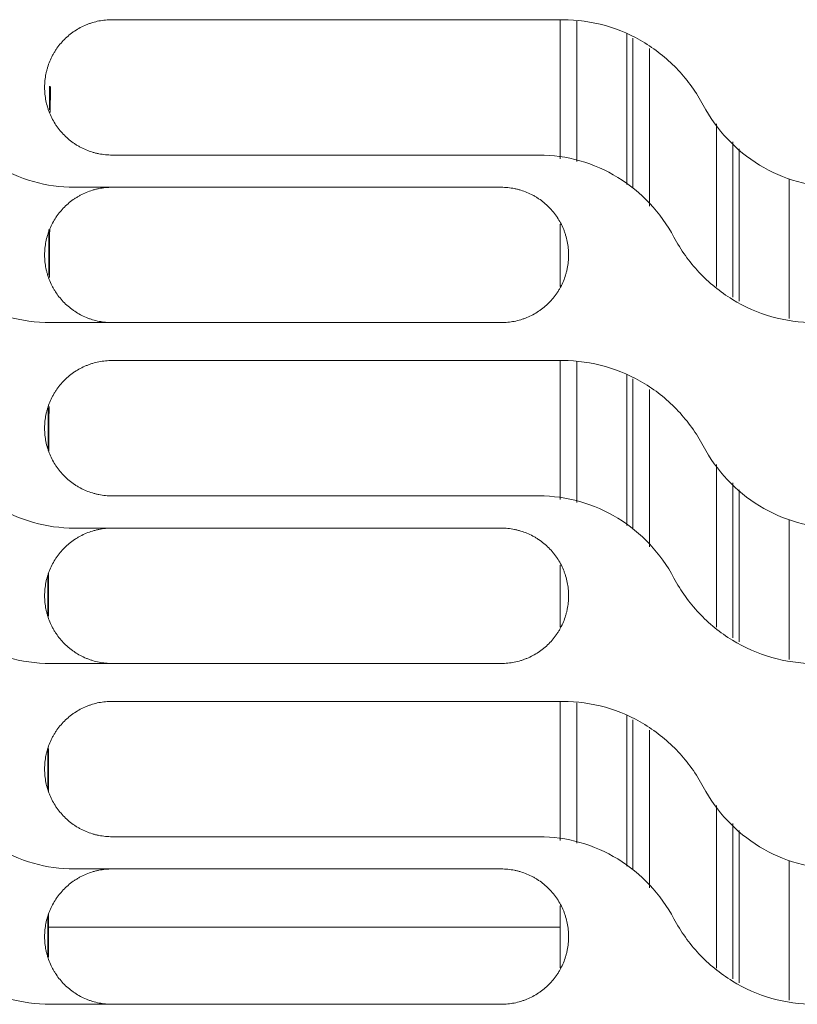
# Model space of a CAD drawing. Units: millimetres. Extents: x 0 to 3750, y 0 to 5000.
# Drawn here: x 2128 to 2179, y 3439 to 3504 of the extents above; entities that cross this region are included whole.
import ezdxf

# ---------------------------------------------------------------- set-up
doc = ezdxf.new("R2010")
doc.units = ezdxf.units.MM
doc.layers.add('Product', color=7, linetype='CONTINUOUS')

msp = doc.modelspace()

# ---------------------------------------------------------------- linework, layer by layer
at = {"layer": 'Product', "linetype": 'Continuous', "lineweight": 13}
for p, q in [((2163.874, 3503.936), (2134.134, 3503.936)), ((2163.711, 3494.758), (2163.711, 3503.934)), ((2164.811, 3503.836), (2164.811, 3494.569)), ((2168.098, 3493.052), (2168.098, 3502.994)), ((2168.514, 3492.82), (2168.514, 3502.724)), ((2169.595, 3502.025), (2169.595, 3491.63)), ((2174.027, 3486.328), (2174.027, 3497.064)), ((2175.108, 3495.867), (2175.108, 3485.626)), ((2175.523, 3495.407), (2175.523, 3485.359)), ((2134.134, 3494.999), (2162.307, 3494.999)), ((2178.811, 3484.205), (2178.811, 3493.426)), ((2159.811, 3492.872), (2131.639, 3492.872)), ((2163.711, 3486.333), (2163.711, 3490.434)), ((2130.071, 3483.936), (2159.811, 3483.936)), ((2163.874, 3481.436), (2134.134, 3481.436)), ((2163.711, 3472.256), (2163.711, 3481.433)), ((2164.811, 3481.339), (2164.811, 3472.067)), ((2168.098, 3470.552), (2168.098, 3480.494)), ((2168.514, 3470.321), (2168.514, 3480.224)), ((2169.595, 3479.523), (2169.595, 3469.13)), ((2174.027, 3463.828), (2174.027, 3474.565)), ((2175.108, 3473.368), (2175.108, 3463.127)), ((2134.134, 3472.499), (2162.307, 3472.499)), ((2175.523, 3472.908), (2175.523, 3462.859)), ((2159.811, 3470.372), (2131.639, 3470.372)), ((2178.811, 3461.707), (2178.811, 3470.928)), ((2163.711, 3463.832), (2163.711, 3467.933)), ((2130.071, 3461.436), (2159.811, 3461.436)), ((2163.874, 3458.936), (2134.134, 3458.936)), ((2163.711, 3449.758), (2163.711, 3458.935)), ((2164.811, 3458.837), (2164.811, 3449.57)), ((2168.098, 3448.053), (2168.098, 3457.991)), ((2168.514, 3447.821), (2168.514, 3457.724)), ((2169.595, 3457.023), (2169.595, 3446.631)), ((2129.899, 3455.722), (2129.899, 3453.187)), ((2174.027, 3441.328), (2174.027, 3452.065)), ((2175.108, 3450.868), (2175.108, 3440.627)), ((2175.523, 3450.405), (2175.523, 3440.357)), ((2134.134, 3449.999), (2162.307, 3449.999)), ((2178.811, 3439.206), (2178.811, 3448.426)), ((2159.811, 3447.872), (2131.639, 3447.872)), ((2163.711, 3441.334), (2163.711, 3445.435)), ((2129.899, 3444.675), (2129.899, 3442.158)), ((2129.94, 3444.02), (2163.708, 3444.02)), ((2130.071, 3438.936), (2159.811, 3438.936))]:
    msp.add_line(p, q, dxfattribs=at)
for centre, major_axis, start_param, end_param in [((2130.667, 3452.354), (0, 88.796), 1.010515, 1.031214), ((2130.667, 3452.354), (0, 88.796), 1.131913, 1.169183), ((2130.536, 3457.252), (0, 73), 1.277932, 1.3164), ((2130.536, 3457.252), (0, 73), 1.433326, 1.469266)]:
    msp.add_ellipse(centre, major_axis=major_axis, ratio=0.008727, start_param=start_param, end_param=end_param, dxfattribs=at)
for points, knots in [([(2134.134, 3503.936), (2133.987, 3503.936), (2133.842, 3503.929), (2133.553, 3503.9), (2133.266, 3503.858), (2132.984, 3503.787), (2132.809, 3503.734), (2132.774, 3503.723), (2132.705, 3503.7), (2132.67, 3503.688), (2132.566, 3503.651), (2132.498, 3503.625), (2132.296, 3503.541), (2132.034, 3503.417), (2131.785, 3503.268), (2131.604, 3503.147), (2131.514, 3503.084), (2131.427, 3503.018), (2131.369, 3502.973), (2131.34, 3502.95), (2131.199, 3502.834), (2131.091, 3502.736), (2130.886, 3502.531), (2130.691, 3502.316), (2130.518, 3502.083), (2130.416, 3501.931), (2130.396, 3501.9), (2130.357, 3501.838), (2130.337, 3501.807), (2130.281, 3501.713), (2130.245, 3501.649), (2130.142, 3501.457), (2130.018, 3501.195), (2129.92, 3500.922), (2129.856, 3500.713), (2129.837, 3500.643), (2129.801, 3500.501), (2129.785, 3500.429), (2129.742, 3500.214), (2129.699, 3499.925), (2129.684, 3499.633), (2129.684, 3499.486)], [0, 0, 0, 0, 0.0625, 0.0625, 0.125, 0.1875, 0.1875, 0.203125, 0.203125, 0.21875, 0.21875, 0.25, 0.25, 0.3125, 0.375, 0.375, 0.40625, 0.421875, 0.421875, 0.4375, 0.4375, 0.5, 0.5, 0.5625, 0.625, 0.625, 0.640625, 0.640625, 0.65625, 0.65625, 0.6875, 0.6875, 0.75, 0.8125, 0.8125, 0.84375, 0.84375, 0.875, 0.875, 0.9375, 1, 1, 1, 1]), ([(2173.151, 3498.293), (2172.7, 3499.139), (2172.149, 3499.909), (2170.851, 3501.296), (2170.104, 3501.906), (2168.491, 3502.894), (2167.603, 3503.285), (2165.782, 3503.802), (2164.834, 3503.936), (2163.874, 3503.936)], [0, 0, 0, 0, 0.25, 0.25, 0.5, 0.5, 0.75, 0.75, 1, 1, 1, 1]), ([(2129.684, 3499.449), (2129.684, 3499.303), (2129.692, 3499.157), (2129.72, 3498.868), (2129.763, 3498.582), (2129.833, 3498.3), (2129.886, 3498.125), (2129.897, 3498.09), (2129.92, 3498.021), (2129.932, 3497.986), (2129.969, 3497.883), (2129.995, 3497.814), (2130.079, 3497.612), (2130.203, 3497.35), (2130.351, 3497.101), (2130.472, 3496.92), (2130.535, 3496.831), (2130.601, 3496.743), (2130.647, 3496.685), (2130.669, 3496.657), (2130.786, 3496.515), (2130.883, 3496.407), (2131.089, 3496.202), (2131.303, 3496.007), (2131.536, 3495.834), (2131.688, 3495.732), (2131.719, 3495.712), (2131.781, 3495.673), (2131.812, 3495.653), (2131.906, 3495.597), (2131.97, 3495.561), (2132.162, 3495.458), (2132.425, 3495.333), (2132.697, 3495.235), (2132.906, 3495.172), (2132.977, 3495.152), (2133.118, 3495.116), (2133.19, 3495.1), (2133.406, 3495.057), (2133.695, 3495.014), (2133.987, 3494.999), (2134.134, 3494.999)], [0, 0, 0, 0, 0.0625, 0.0625, 0.125, 0.1875, 0.1875, 0.203125, 0.203125, 0.21875, 0.21875, 0.25, 0.25, 0.3125, 0.375, 0.375, 0.40625, 0.421875, 0.421875, 0.4375, 0.4375, 0.5, 0.5, 0.5625, 0.625, 0.625, 0.640625, 0.640625, 0.65625, 0.65625, 0.6875, 0.6875, 0.75, 0.8125, 0.8125, 0.84375, 0.84375, 0.875, 0.875, 0.9375, 1, 1, 1, 1]), ([(2130.055, 3497.819), (2130.056, 3497.944), (2130.057, 3498.068), (2130.06, 3498.641), (2130.063, 3499.087), (2130.065, 3499.53)], [0, 0, 0, 0, 0.216869, 0.216869, 1, 1, 1, 1]), ([(2131.639, 3492.872), (2130.717, 3492.872), (2129.818, 3492.998), (2128.06, 3493.496), (2127.213, 3493.868), (2124.886, 3495.292), (2123.594, 3496.668), (2122.727, 3498.293)], [0, 0, 0, 0, 0.25, 0.25, 0.5, 0.5, 1, 1, 1, 1]), ([(2182.062, 3492.872), (2181.14, 3492.872), (2180.241, 3492.998), (2178.483, 3493.496), (2177.636, 3493.868), (2175.309, 3495.292), (2174.017, 3496.668), (2173.151, 3498.293)], [0, 0, 0, 0, 0.25, 0.25, 0.5, 0.5, 1, 1, 1, 1]), ([(2162.307, 3494.999), (2163.228, 3494.999), (2164.128, 3494.873), (2165.886, 3494.376), (2166.733, 3494.003), (2169.059, 3492.58), (2170.352, 3491.203), (2171.218, 3489.578)], [0, 0, 0, 0, 0.25, 0.25, 0.5, 0.5, 1, 1, 1, 1]), ([(2129.684, 3488.412), (2129.684, 3488.56), (2129.692, 3488.706), (2129.72, 3488.995), (2129.763, 3489.282), (2129.833, 3489.565), (2129.886, 3489.74), (2129.897, 3489.775), (2129.92, 3489.844), (2129.932, 3489.879), (2129.969, 3489.983), (2129.996, 3490.051), (2130.079, 3490.254), (2130.204, 3490.517), (2130.353, 3490.766), (2130.474, 3490.948), (2130.537, 3491.037), (2130.604, 3491.125), (2130.649, 3491.183), (2130.672, 3491.211), (2130.788, 3491.354), (2130.886, 3491.462), (2131.092, 3491.667), (2131.307, 3491.863), (2131.541, 3492.037), (2131.693, 3492.138), (2131.723, 3492.158), (2131.786, 3492.198), (2131.817, 3492.217), (2131.911, 3492.274), (2131.975, 3492.31), (2132.168, 3492.413), (2132.431, 3492.538), (2132.704, 3492.636), (2132.913, 3492.7), (2132.984, 3492.719), (2133.126, 3492.755), (2133.198, 3492.772), (2133.414, 3492.815), (2133.704, 3492.858), (2133.997, 3492.872), (2134.144, 3492.872)], [0, 0, 0, 0, 0.0625, 0.0625, 0.125, 0.1875, 0.1875, 0.203125, 0.203125, 0.21875, 0.21875, 0.25, 0.25, 0.3125, 0.375, 0.375, 0.40625, 0.421875, 0.421875, 0.4375, 0.4375, 0.5, 0.5, 0.5625, 0.625, 0.625, 0.640625, 0.640625, 0.65625, 0.65625, 0.6875, 0.6875, 0.75, 0.8125, 0.8125, 0.84375, 0.84375, 0.875, 0.875, 0.9375, 1, 1, 1, 1]), ([(2164.261, 3488.422), (2164.261, 3488.569), (2164.254, 3488.715), (2164.225, 3489.004), (2164.183, 3489.29), (2164.113, 3489.572), (2164.06, 3489.747), (2164.049, 3489.782), (2164.026, 3489.851), (2164.014, 3489.886), (2163.977, 3489.989), (2163.95, 3490.058), (2163.867, 3490.26), (2163.743, 3490.522), (2163.594, 3490.771), (2163.473, 3490.952), (2163.41, 3491.041), (2163.344, 3491.129), (2163.299, 3491.186), (2163.276, 3491.215), (2163.16, 3491.357), (2163.062, 3491.465), (2162.857, 3491.67), (2162.642, 3491.865), (2162.409, 3492.038), (2162.257, 3492.14), (2162.227, 3492.16), (2162.165, 3492.199), (2162.133, 3492.219), (2162.039, 3492.275), (2161.976, 3492.311), (2161.783, 3492.414), (2161.521, 3492.539), (2161.248, 3492.637), (2161.039, 3492.7), (2160.969, 3492.72), (2160.827, 3492.756), (2160.755, 3492.772), (2160.54, 3492.815), (2160.25, 3492.858), (2159.958, 3492.872), (2159.811, 3492.872)], [0, 0, 0, 0, 0.0625, 0.0625, 0.125, 0.1875, 0.1875, 0.203125, 0.203125, 0.21875, 0.21875, 0.25, 0.25, 0.3125, 0.375, 0.375, 0.40625, 0.421875, 0.421875, 0.4375, 0.4375, 0.5, 0.5, 0.5625, 0.625, 0.625, 0.640625, 0.640625, 0.65625, 0.65625, 0.6875, 0.6875, 0.75, 0.8125, 0.8125, 0.84375, 0.84375, 0.875, 0.875, 0.9375, 1, 1, 1, 1]), ([(2130.003, 3486.914), (2130.003, 3487.074), (2130.004, 3487.234), (2130.008, 3488.3), (2130.012, 3489.197), (2130.016, 3490.087)], [0, 0, 0, 0, 0.149883, 0.149883, 1, 1, 1, 1]), ([(2120.795, 3489.578), (2121.246, 3488.732), (2121.796, 3487.963), (2123.095, 3486.576), (2123.842, 3485.965), (2125.454, 3484.977), (2126.343, 3484.586), (2128.164, 3484.07), (2129.111, 3483.936), (2130.071, 3483.936)], [0, 0, 0, 0, 0.25, 0.25, 0.5, 0.5, 0.75, 0.75, 1, 1, 1, 1]), ([(2171.218, 3489.578), (2171.669, 3488.732), (2172.219, 3487.963), (2173.518, 3486.576), (2174.265, 3485.965), (2175.877, 3484.977), (2176.766, 3484.586), (2178.587, 3484.07), (2179.534, 3483.936), (2180.494, 3483.936)], [0, 0, 0, 0, 0.25, 0.25, 0.5, 0.5, 0.75, 0.75, 1, 1, 1, 1]), ([(2134.144, 3483.936), (2133.997, 3483.936), (2133.851, 3483.943), (2133.561, 3483.972), (2133.274, 3484.014), (2132.991, 3484.085), (2132.816, 3484.138), (2132.781, 3484.149), (2132.712, 3484.172), (2132.677, 3484.184), (2132.573, 3484.221), (2132.505, 3484.248), (2132.302, 3484.331), (2132.039, 3484.456), (2131.79, 3484.605), (2131.608, 3484.726), (2131.519, 3484.789), (2131.431, 3484.856), (2131.373, 3484.901), (2131.344, 3484.924), (2131.202, 3485.041), (2131.094, 3485.139), (2130.888, 3485.344), (2130.693, 3485.559), (2130.52, 3485.793), (2130.418, 3485.945), (2130.398, 3485.976), (2130.358, 3486.038), (2130.339, 3486.07), (2130.282, 3486.164), (2130.246, 3486.228), (2130.143, 3486.42), (2130.019, 3486.683), (2129.92, 3486.957), (2129.857, 3487.166), (2129.837, 3487.236), (2129.801, 3487.378), (2129.785, 3487.45), (2129.742, 3487.666), (2129.699, 3487.956), (2129.684, 3488.249), (2129.684, 3488.396)], [0, 0, 0, 0, 0.0625, 0.0625, 0.125, 0.1875, 0.1875, 0.203125, 0.203125, 0.21875, 0.21875, 0.25, 0.25, 0.3125, 0.375, 0.375, 0.40625, 0.421875, 0.421875, 0.4375, 0.4375, 0.5, 0.5, 0.5625, 0.625, 0.625, 0.640625, 0.640625, 0.65625, 0.65625, 0.6875, 0.6875, 0.75, 0.8125, 0.8125, 0.84375, 0.84375, 0.875, 0.875, 0.9375, 1, 1, 1, 1]), ([(2159.811, 3483.936), (2159.958, 3483.936), (2160.104, 3483.943), (2160.393, 3483.972), (2160.68, 3484.014), (2160.961, 3484.085), (2161.136, 3484.138), (2161.171, 3484.149), (2161.241, 3484.172), (2161.275, 3484.183), (2161.379, 3484.221), (2161.447, 3484.247), (2161.649, 3484.331), (2161.912, 3484.455), (2162.16, 3484.604), (2162.342, 3484.725), (2162.431, 3484.787), (2162.518, 3484.854), (2162.576, 3484.899), (2162.605, 3484.922), (2162.747, 3485.038), (2162.854, 3485.136), (2163.06, 3485.341), (2163.254, 3485.556), (2163.428, 3485.789), (2163.529, 3485.941), (2163.549, 3485.972), (2163.589, 3486.033), (2163.608, 3486.065), (2163.665, 3486.159), (2163.701, 3486.222), (2163.804, 3486.415), (2163.928, 3486.677), (2164.026, 3486.95), (2164.089, 3487.159), (2164.109, 3487.229), (2164.144, 3487.371), (2164.161, 3487.442), (2164.204, 3487.658), (2164.247, 3487.947), (2164.261, 3488.239), (2164.261, 3488.386)], [0, 0, 0, 0, 0.0625, 0.0625, 0.125, 0.1875, 0.1875, 0.203125, 0.203125, 0.21875, 0.21875, 0.25, 0.25, 0.3125, 0.375, 0.375, 0.40625, 0.421875, 0.421875, 0.4375, 0.4375, 0.5, 0.5, 0.5625, 0.625, 0.625, 0.640625, 0.640625, 0.65625, 0.65625, 0.6875, 0.6875, 0.75, 0.8125, 0.8125, 0.84375, 0.84375, 0.875, 0.875, 0.9375, 1, 1, 1, 1]), ([(2134.134, 3481.436), (2133.987, 3481.436), (2133.842, 3481.429), (2133.553, 3481.4), (2133.266, 3481.358), (2132.984, 3481.287), (2132.809, 3481.234), (2132.775, 3481.223), (2132.705, 3481.2), (2132.67, 3481.188), (2132.567, 3481.151), (2132.498, 3481.125), (2132.296, 3481.041), (2132.034, 3480.917), (2131.785, 3480.768), (2131.604, 3480.647), (2131.515, 3480.584), (2131.427, 3480.518), (2131.369, 3480.473), (2131.341, 3480.45), (2131.199, 3480.334), (2131.091, 3480.236), (2130.886, 3480.031), (2130.691, 3479.816), (2130.518, 3479.583), (2130.416, 3479.431), (2130.396, 3479.4), (2130.357, 3479.338), (2130.337, 3479.307), (2130.281, 3479.213), (2130.245, 3479.149), (2130.142, 3478.957), (2130.018, 3478.695), (2129.92, 3478.422), (2129.856, 3478.213), (2129.837, 3478.143), (2129.801, 3478.001), (2129.785, 3477.929), (2129.742, 3477.714), (2129.699, 3477.425), (2129.684, 3477.133), (2129.684, 3476.986)], [0, 0, 0, 0, 0.0625, 0.0625, 0.125, 0.1875, 0.1875, 0.203125, 0.203125, 0.21875, 0.21875, 0.25, 0.25, 0.3125, 0.375, 0.375, 0.40625, 0.421875, 0.421875, 0.4375, 0.4375, 0.5, 0.5, 0.5625, 0.625, 0.625, 0.640625, 0.640625, 0.65625, 0.65625, 0.6875, 0.6875, 0.75, 0.8125, 0.8125, 0.84375, 0.84375, 0.875, 0.875, 0.9375, 1, 1, 1, 1]), ([(2173.151, 3475.793), (2172.699, 3476.639), (2172.149, 3477.409), (2170.851, 3478.796), (2170.103, 3479.406), (2168.491, 3480.394), (2167.603, 3480.785), (2165.782, 3481.302), (2164.834, 3481.436), (2163.874, 3481.436)], [0, 0, 0, 0, 0.25, 0.25, 0.5, 0.5, 0.75, 0.75, 1, 1, 1, 1]), ([(2129.965, 3475.447), (2129.965, 3475.573), (2129.966, 3475.698), (2129.968, 3476.689), (2129.971, 3477.549), (2129.973, 3478.405)], [0, 0, 0, 0, 0.126498, 0.126498, 1, 1, 1, 1]), ([(2129.684, 3476.949), (2129.684, 3476.802), (2129.692, 3476.657), (2129.72, 3476.368), (2129.763, 3476.081), (2129.833, 3475.8), (2129.886, 3475.625), (2129.897, 3475.59), (2129.92, 3475.521), (2129.932, 3475.486), (2129.969, 3475.382), (2129.995, 3475.314), (2130.079, 3475.112), (2130.203, 3474.85), (2130.352, 3474.601), (2130.472, 3474.42), (2130.535, 3474.33), (2130.602, 3474.243), (2130.647, 3474.185), (2130.67, 3474.156), (2130.786, 3474.015), (2130.884, 3473.907), (2131.089, 3473.702), (2131.303, 3473.507), (2131.537, 3473.333), (2131.688, 3473.232), (2131.719, 3473.212), (2131.781, 3473.172), (2131.812, 3473.153), (2131.906, 3473.096), (2131.97, 3473.06), (2132.163, 3472.957), (2132.425, 3472.833), (2132.698, 3472.735), (2132.906, 3472.671), (2132.977, 3472.652), (2133.119, 3472.616), (2133.19, 3472.6), (2133.406, 3472.557), (2133.695, 3472.514), (2133.987, 3472.499), (2134.134, 3472.499)], [0, 0, 0, 0, 0.0625, 0.0625, 0.125, 0.1875, 0.1875, 0.203125, 0.203125, 0.21875, 0.21875, 0.25, 0.25, 0.3125, 0.375, 0.375, 0.40625, 0.421875, 0.421875, 0.4375, 0.4375, 0.5, 0.5, 0.5625, 0.625, 0.625, 0.640625, 0.640625, 0.65625, 0.65625, 0.6875, 0.6875, 0.75, 0.8125, 0.8125, 0.84375, 0.84375, 0.875, 0.875, 0.9375, 1, 1, 1, 1]), ([(2131.639, 3470.372), (2130.717, 3470.372), (2129.818, 3470.498), (2128.06, 3470.996), (2127.213, 3471.368), (2124.886, 3472.791), (2123.594, 3474.168), (2122.727, 3475.793)], [0, 0, 0, 0, 0.25, 0.25, 0.5, 0.5, 1, 1, 1, 1]), ([(2182.062, 3470.372), (2181.141, 3470.372), (2180.241, 3470.498), (2178.483, 3470.996), (2177.636, 3471.368), (2175.309, 3472.791), (2174.017, 3474.168), (2173.151, 3475.793)], [0, 0, 0, 0, 0.25, 0.25, 0.5, 0.5, 1, 1, 1, 1]), ([(2162.307, 3472.499), (2163.228, 3472.499), (2164.128, 3472.373), (2165.886, 3471.876), (2166.732, 3471.503), (2169.059, 3470.08), (2170.352, 3468.703), (2171.218, 3467.078)], [0, 0, 0, 0, 0.25, 0.25, 0.5, 0.5, 1, 1, 1, 1]), ([(2129.684, 3465.912), (2129.684, 3466.06), (2129.692, 3466.205), (2129.72, 3466.495), (2129.763, 3466.782), (2129.833, 3467.065), (2129.886, 3467.24), (2129.897, 3467.275), (2129.92, 3467.344), (2129.932, 3467.379), (2129.969, 3467.483), (2129.996, 3467.551), (2130.08, 3467.754), (2130.204, 3468.017), (2130.353, 3468.266), (2130.474, 3468.448), (2130.537, 3468.537), (2130.604, 3468.625), (2130.649, 3468.683), (2130.672, 3468.712), (2130.788, 3468.854), (2130.886, 3468.962), (2131.092, 3469.167), (2131.307, 3469.363), (2131.541, 3469.536), (2131.693, 3469.638), (2131.724, 3469.658), (2131.786, 3469.698), (2131.817, 3469.717), (2131.912, 3469.774), (2131.975, 3469.81), (2132.168, 3469.913), (2132.431, 3470.038), (2132.704, 3470.136), (2132.914, 3470.2), (2132.984, 3470.219), (2133.126, 3470.255), (2133.198, 3470.271), (2133.414, 3470.315), (2133.704, 3470.358), (2133.997, 3470.372), (2134.144, 3470.372)], [0, 0, 0, 0, 0.0625, 0.0625, 0.125, 0.1875, 0.1875, 0.203125, 0.203125, 0.21875, 0.21875, 0.25, 0.25, 0.3125, 0.375, 0.375, 0.40625, 0.421875, 0.421875, 0.4375, 0.4375, 0.5, 0.5, 0.5625, 0.625, 0.625, 0.640625, 0.640625, 0.65625, 0.65625, 0.6875, 0.6875, 0.75, 0.8125, 0.8125, 0.84375, 0.84375, 0.875, 0.875, 0.9375, 1, 1, 1, 1]), ([(2164.261, 3465.922), (2164.261, 3466.069), (2164.254, 3466.215), (2164.225, 3466.504), (2164.183, 3466.79), (2164.113, 3467.072), (2164.06, 3467.247), (2164.049, 3467.282), (2164.026, 3467.351), (2164.014, 3467.386), (2163.977, 3467.489), (2163.95, 3467.558), (2163.867, 3467.76), (2163.743, 3468.022), (2163.594, 3468.271), (2163.473, 3468.452), (2163.41, 3468.541), (2163.344, 3468.629), (2163.299, 3468.687), (2163.276, 3468.715), (2163.16, 3468.857), (2163.062, 3468.965), (2162.857, 3469.17), (2162.642, 3469.365), (2162.409, 3469.538), (2162.257, 3469.64), (2162.226, 3469.66), (2162.164, 3469.699), (2162.133, 3469.719), (2162.039, 3469.775), (2161.975, 3469.811), (2161.783, 3469.914), (2161.521, 3470.038), (2161.248, 3470.137), (2161.039, 3470.2), (2160.969, 3470.22), (2160.827, 3470.255), (2160.755, 3470.272), (2160.539, 3470.315), (2160.25, 3470.358), (2159.958, 3470.372), (2159.811, 3470.372)], [0, 0, 0, 0, 0.0625, 0.0625, 0.125, 0.1875, 0.1875, 0.203125, 0.203125, 0.21875, 0.21875, 0.25, 0.25, 0.3125, 0.375, 0.375, 0.40625, 0.421875, 0.421875, 0.4375, 0.4375, 0.5, 0.5, 0.5625, 0.625, 0.625, 0.640625, 0.640625, 0.65625, 0.65625, 0.6875, 0.6875, 0.75, 0.8125, 0.8125, 0.84375, 0.84375, 0.875, 0.875, 0.9375, 1, 1, 1, 1]), ([(2120.795, 3467.078), (2121.246, 3466.232), (2121.796, 3465.462), (2123.095, 3464.075), (2123.842, 3463.465), (2125.455, 3462.477), (2126.343, 3462.086), (2128.164, 3461.569), (2129.111, 3461.436), (2130.071, 3461.436)], [0, 0, 0, 0, 0.25, 0.25, 0.5, 0.5, 0.75, 0.75, 1, 1, 1, 1]), ([(2171.218, 3467.078), (2171.669, 3466.232), (2172.219, 3465.462), (2173.518, 3464.075), (2174.265, 3463.465), (2175.878, 3462.477), (2176.766, 3462.086), (2178.587, 3461.569), (2179.534, 3461.436), (2180.494, 3461.436)], [0, 0, 0, 0, 0.25, 0.25, 0.5, 0.5, 0.75, 0.75, 1, 1, 1, 1]), ([(2134.144, 3461.436), (2133.997, 3461.436), (2133.851, 3461.443), (2133.561, 3461.472), (2133.274, 3461.514), (2132.992, 3461.585), (2132.816, 3461.638), (2132.782, 3461.649), (2132.712, 3461.672), (2132.677, 3461.684), (2132.573, 3461.721), (2132.505, 3461.747), (2132.302, 3461.831), (2132.039, 3461.956), (2131.79, 3462.105), (2131.608, 3462.226), (2131.519, 3462.289), (2131.431, 3462.356), (2131.373, 3462.401), (2131.344, 3462.424), (2131.202, 3462.54), (2131.094, 3462.638), (2130.889, 3462.844), (2130.694, 3463.059), (2130.52, 3463.293), (2130.418, 3463.445), (2130.398, 3463.476), (2130.358, 3463.538), (2130.339, 3463.569), (2130.282, 3463.664), (2130.246, 3463.727), (2130.143, 3463.92), (2130.019, 3464.183), (2129.92, 3464.456), (2129.857, 3464.666), (2129.837, 3464.736), (2129.801, 3464.878), (2129.785, 3464.95), (2129.742, 3465.166), (2129.699, 3465.456), (2129.684, 3465.749), (2129.684, 3465.896)], [0, 0, 0, 0, 0.0625, 0.0625, 0.125, 0.1875, 0.1875, 0.203125, 0.203125, 0.21875, 0.21875, 0.25, 0.25, 0.3125, 0.375, 0.375, 0.40625, 0.421875, 0.421875, 0.4375, 0.4375, 0.5, 0.5, 0.5625, 0.625, 0.625, 0.640625, 0.640625, 0.65625, 0.65625, 0.6875, 0.6875, 0.75, 0.8125, 0.8125, 0.84375, 0.84375, 0.875, 0.875, 0.9375, 1, 1, 1, 1]), ([(2159.811, 3461.436), (2159.958, 3461.436), (2160.104, 3461.443), (2160.393, 3461.472), (2160.679, 3461.514), (2160.961, 3461.584), (2161.136, 3461.637), (2161.171, 3461.648), (2161.24, 3461.671), (2161.275, 3461.683), (2161.379, 3461.72), (2161.447, 3461.747), (2161.649, 3461.83), (2161.911, 3461.955), (2162.16, 3462.103), (2162.341, 3462.224), (2162.431, 3462.287), (2162.518, 3462.354), (2162.576, 3462.399), (2162.605, 3462.422), (2162.746, 3462.538), (2162.854, 3462.636), (2163.06, 3462.841), (2163.254, 3463.055), (2163.428, 3463.289), (2163.529, 3463.441), (2163.549, 3463.471), (2163.589, 3463.533), (2163.608, 3463.564), (2163.664, 3463.659), (2163.7, 3463.722), (2163.803, 3463.915), (2163.928, 3464.177), (2164.026, 3464.45), (2164.089, 3464.658), (2164.109, 3464.729), (2164.144, 3464.87), (2164.161, 3464.942), (2164.204, 3465.158), (2164.247, 3465.447), (2164.261, 3465.739), (2164.261, 3465.886)], [0, 0, 0, 0, 0.0625, 0.0625, 0.125, 0.1875, 0.1875, 0.203125, 0.203125, 0.21875, 0.21875, 0.25, 0.25, 0.3125, 0.375, 0.375, 0.40625, 0.421875, 0.421875, 0.4375, 0.4375, 0.5, 0.5, 0.5625, 0.625, 0.625, 0.640625, 0.640625, 0.65625, 0.65625, 0.6875, 0.6875, 0.75, 0.8125, 0.8125, 0.84375, 0.84375, 0.875, 0.875, 0.9375, 1, 1, 1, 1]), ([(2134.134, 3458.936), (2133.987, 3458.936), (2133.842, 3458.928), (2133.553, 3458.9), (2133.266, 3458.857), (2132.984, 3458.787), (2132.81, 3458.734), (2132.775, 3458.723), (2132.705, 3458.7), (2132.67, 3458.688), (2132.567, 3458.651), (2132.498, 3458.625), (2132.296, 3458.541), (2132.034, 3458.417), (2131.785, 3458.268), (2131.604, 3458.147), (2131.515, 3458.084), (2131.427, 3458.018), (2131.37, 3457.973), (2131.341, 3457.95), (2131.199, 3457.834), (2131.091, 3457.736), (2130.886, 3457.531), (2130.691, 3457.316), (2130.518, 3457.083), (2130.416, 3456.931), (2130.396, 3456.9), (2130.357, 3456.838), (2130.338, 3456.807), (2130.281, 3456.713), (2130.245, 3456.649), (2130.142, 3456.457), (2130.018, 3456.195), (2129.92, 3455.922), (2129.856, 3455.713), (2129.837, 3455.643), (2129.801, 3455.501), (2129.785, 3455.429), (2129.742, 3455.214), (2129.699, 3454.925), (2129.684, 3454.633), (2129.684, 3454.486)], [0, 0, 0, 0, 0.0625, 0.0625, 0.125, 0.1875, 0.1875, 0.203125, 0.203125, 0.21875, 0.21875, 0.25, 0.25, 0.3125, 0.375, 0.375, 0.40625, 0.421875, 0.421875, 0.4375, 0.4375, 0.5, 0.5, 0.5625, 0.625, 0.625, 0.640625, 0.640625, 0.65625, 0.65625, 0.6875, 0.6875, 0.75, 0.8125, 0.8125, 0.84375, 0.84375, 0.875, 0.875, 0.9375, 1, 1, 1, 1]), ([(2173.151, 3453.293), (2172.699, 3454.139), (2172.149, 3454.909), (2170.851, 3456.296), (2170.103, 3456.906), (2168.491, 3457.894), (2167.603, 3458.285), (2165.782, 3458.802), (2164.834, 3458.936), (2163.874, 3458.936)], [0, 0, 0, 0, 0.25, 0.25, 0.5, 0.5, 0.75, 0.75, 1, 1, 1, 1]), ([(2129.935, 3452.974), (2129.935, 3453.818), (2129.935, 3454.661), (2129.936, 3455.608), (2129.936, 3455.713), (2129.936, 3455.818)], [0, 0, 0, 0, 0.889535, 0.889535, 1, 1, 1, 1]), ([(2129.684, 3454.449), (2129.684, 3454.302), (2129.692, 3454.157), (2129.72, 3453.868), (2129.763, 3453.581), (2129.833, 3453.299), (2129.886, 3453.125), (2129.897, 3453.09), (2129.92, 3453.02), (2129.932, 3452.986), (2129.969, 3452.882), (2129.995, 3452.814), (2130.079, 3452.612), (2130.203, 3452.349), (2130.352, 3452.101), (2130.473, 3451.919), (2130.535, 3451.83), (2130.602, 3451.743), (2130.647, 3451.685), (2130.67, 3451.656), (2130.786, 3451.514), (2130.884, 3451.407), (2131.089, 3451.201), (2131.303, 3451.007), (2131.537, 3450.833), (2131.689, 3450.731), (2131.719, 3450.711), (2131.781, 3450.672), (2131.812, 3450.653), (2131.907, 3450.596), (2131.97, 3450.56), (2132.163, 3450.457), (2132.425, 3450.333), (2132.698, 3450.235), (2132.906, 3450.171), (2132.977, 3450.152), (2133.119, 3450.116), (2133.19, 3450.1), (2133.406, 3450.057), (2133.695, 3450.014), (2133.987, 3449.999), (2134.134, 3449.999)], [0, 0, 0, 0, 0.0625, 0.0625, 0.125, 0.1875, 0.1875, 0.203125, 0.203125, 0.21875, 0.21875, 0.25, 0.25, 0.3125, 0.375, 0.375, 0.40625, 0.421875, 0.421875, 0.4375, 0.4375, 0.5, 0.5, 0.5625, 0.625, 0.625, 0.640625, 0.640625, 0.65625, 0.65625, 0.6875, 0.6875, 0.75, 0.8125, 0.8125, 0.84375, 0.84375, 0.875, 0.875, 0.9375, 1, 1, 1, 1]), ([(2131.639, 3447.872), (2130.718, 3447.872), (2129.818, 3447.998), (2128.06, 3448.495), (2127.213, 3448.868), (2124.886, 3450.291), (2123.594, 3451.668), (2122.727, 3453.293)], [0, 0, 0, 0, 0.25, 0.25, 0.5, 0.5, 1, 1, 1, 1]), ([(2182.062, 3447.872), (2181.141, 3447.872), (2180.241, 3447.998), (2178.483, 3448.495), (2177.637, 3448.868), (2175.31, 3450.291), (2174.017, 3451.668), (2173.151, 3453.293)], [0, 0, 0, 0, 0.25, 0.25, 0.5, 0.5, 1, 1, 1, 1]), ([(2162.307, 3449.999), (2163.228, 3449.999), (2164.128, 3449.873), (2165.886, 3449.376), (2166.732, 3449.003), (2169.059, 3447.58), (2170.352, 3446.203), (2171.218, 3444.578)], [0, 0, 0, 0, 0.25, 0.25, 0.5, 0.5, 1, 1, 1, 1]), ([(2129.684, 3443.412), (2129.684, 3443.559), (2129.692, 3443.705), (2129.72, 3443.995), (2129.763, 3444.282), (2129.833, 3444.565), (2129.886, 3444.74), (2129.897, 3444.775), (2129.92, 3444.844), (2129.932, 3444.879), (2129.969, 3444.983), (2129.996, 3445.051), (2130.08, 3445.254), (2130.204, 3445.517), (2130.353, 3445.766), (2130.474, 3445.948), (2130.537, 3446.037), (2130.604, 3446.125), (2130.649, 3446.183), (2130.672, 3446.211), (2130.788, 3446.354), (2130.886, 3446.462), (2131.092, 3446.667), (2131.307, 3446.863), (2131.541, 3447.036), (2131.693, 3447.138), (2131.724, 3447.158), (2131.786, 3447.198), (2131.817, 3447.217), (2131.912, 3447.274), (2131.975, 3447.31), (2132.168, 3447.413), (2132.431, 3447.538), (2132.704, 3447.636), (2132.914, 3447.7), (2132.984, 3447.719), (2133.126, 3447.755), (2133.198, 3447.771), (2133.414, 3447.814), (2133.704, 3447.858), (2133.997, 3447.872), (2134.144, 3447.872)], [0, 0, 0, 0, 0.0625, 0.0625, 0.125, 0.1875, 0.1875, 0.203125, 0.203125, 0.21875, 0.21875, 0.25, 0.25, 0.3125, 0.375, 0.375, 0.40625, 0.421875, 0.421875, 0.4375, 0.4375, 0.5, 0.5, 0.5625, 0.625, 0.625, 0.640625, 0.640625, 0.65625, 0.65625, 0.6875, 0.6875, 0.75, 0.8125, 0.8125, 0.84375, 0.84375, 0.875, 0.875, 0.9375, 1, 1, 1, 1]), ([(2164.261, 3443.422), (2164.261, 3443.569), (2164.254, 3443.715), (2164.225, 3444.004), (2164.183, 3444.29), (2164.113, 3444.572), (2164.06, 3444.747), (2164.049, 3444.781), (2164.026, 3444.851), (2164.014, 3444.886), (2163.977, 3444.989), (2163.95, 3445.058), (2163.867, 3445.26), (2163.743, 3445.522), (2163.594, 3445.771), (2163.473, 3445.952), (2163.41, 3446.041), (2163.344, 3446.129), (2163.299, 3446.186), (2163.276, 3446.215), (2163.159, 3446.357), (2163.062, 3446.465), (2162.857, 3446.67), (2162.642, 3446.865), (2162.409, 3447.038), (2162.257, 3447.14), (2162.226, 3447.16), (2162.164, 3447.199), (2162.133, 3447.219), (2162.039, 3447.275), (2161.975, 3447.311), (2161.783, 3447.414), (2161.521, 3447.538), (2161.248, 3447.636), (2161.039, 3447.7), (2160.969, 3447.72), (2160.827, 3447.755), (2160.755, 3447.772), (2160.539, 3447.815), (2160.25, 3447.858), (2159.958, 3447.872), (2159.811, 3447.872)], [0, 0, 0, 0, 0.0625, 0.0625, 0.125, 0.1875, 0.1875, 0.203125, 0.203125, 0.21875, 0.21875, 0.25, 0.25, 0.3125, 0.375, 0.375, 0.40625, 0.421875, 0.421875, 0.4375, 0.4375, 0.5, 0.5, 0.5625, 0.625, 0.625, 0.640625, 0.640625, 0.65625, 0.65625, 0.6875, 0.6875, 0.75, 0.8125, 0.8125, 0.84375, 0.84375, 0.875, 0.875, 0.9375, 1, 1, 1, 1]), ([(2120.795, 3444.578), (2121.246, 3443.732), (2121.797, 3442.962), (2123.095, 3441.575), (2123.842, 3440.965), (2125.455, 3439.977), (2126.343, 3439.586), (2128.164, 3439.069), (2129.111, 3438.936), (2130.071, 3438.936)], [0, 0, 0, 0, 0.25, 0.25, 0.5, 0.5, 0.75, 0.75, 1, 1, 1, 1]), ([(2129.94, 3442.054), (2129.939, 3442.408), (2129.938, 3443.352), (2129.938, 3444.297), (2129.937, 3444.889)], [0, 0, 0, 0, 0.375362, 1, 1, 1, 1]), ([(2171.218, 3444.578), (2171.669, 3443.732), (2172.219, 3442.962), (2173.518, 3441.575), (2174.265, 3440.965), (2175.878, 3439.977), (2176.766, 3439.586), (2178.587, 3439.069), (2179.534, 3438.936), (2180.494, 3438.936)], [0, 0, 0, 0, 0.25, 0.25, 0.5, 0.5, 0.75, 0.75, 1, 1, 1, 1]), ([(2134.144, 3438.936), (2133.997, 3438.936), (2133.851, 3438.943), (2133.561, 3438.971), (2133.274, 3439.014), (2132.992, 3439.085), (2132.817, 3439.138), (2132.782, 3439.149), (2132.712, 3439.172), (2132.677, 3439.184), (2132.573, 3439.221), (2132.505, 3439.247), (2132.302, 3439.331), (2132.039, 3439.456), (2131.79, 3439.605), (2131.608, 3439.726), (2131.519, 3439.789), (2131.431, 3439.855), (2131.373, 3439.901), (2131.345, 3439.924), (2131.203, 3440.04), (2131.094, 3440.138), (2130.889, 3440.344), (2130.694, 3440.559), (2130.52, 3440.793), (2130.418, 3440.945), (2130.398, 3440.976), (2130.358, 3441.038), (2130.339, 3441.069), (2130.282, 3441.163), (2130.246, 3441.227), (2130.143, 3441.42), (2130.019, 3441.683), (2129.92, 3441.956), (2129.857, 3442.165), (2129.837, 3442.236), (2129.801, 3442.378), (2129.785, 3442.45), (2129.742, 3442.666), (2129.699, 3442.956), (2129.684, 3443.248), (2129.684, 3443.396)], [0, 0, 0, 0, 0.0625, 0.0625, 0.125, 0.1875, 0.1875, 0.203125, 0.203125, 0.21875, 0.21875, 0.25, 0.25, 0.3125, 0.375, 0.375, 0.40625, 0.421875, 0.421875, 0.4375, 0.4375, 0.5, 0.5, 0.5625, 0.625, 0.625, 0.640625, 0.640625, 0.65625, 0.65625, 0.6875, 0.6875, 0.75, 0.8125, 0.8125, 0.84375, 0.84375, 0.875, 0.875, 0.9375, 1, 1, 1, 1]), ([(2159.811, 3438.936), (2159.958, 3438.936), (2160.104, 3438.943), (2160.393, 3438.971), (2160.679, 3439.014), (2160.961, 3439.084), (2161.136, 3439.137), (2161.171, 3439.148), (2161.24, 3439.171), (2161.275, 3439.183), (2161.379, 3439.22), (2161.447, 3439.246), (2161.649, 3439.33), (2161.911, 3439.454), (2162.16, 3439.603), (2162.341, 3439.724), (2162.431, 3439.787), (2162.518, 3439.853), (2162.576, 3439.898), (2162.605, 3439.921), (2162.746, 3440.038), (2162.854, 3440.135), (2163.059, 3440.341), (2163.254, 3440.555), (2163.428, 3440.788), (2163.529, 3440.94), (2163.549, 3440.971), (2163.589, 3441.033), (2163.608, 3441.064), (2163.664, 3441.158), (2163.7, 3441.222), (2163.803, 3441.414), (2163.928, 3441.677), (2164.026, 3441.949), (2164.089, 3442.158), (2164.109, 3442.228), (2164.144, 3442.37), (2164.161, 3442.442), (2164.204, 3442.658), (2164.247, 3442.947), (2164.261, 3443.239), (2164.261, 3443.386)], [0, 0, 0, 0, 0.0625, 0.0625, 0.125, 0.1875, 0.1875, 0.203125, 0.203125, 0.21875, 0.21875, 0.25, 0.25, 0.3125, 0.375, 0.375, 0.40625, 0.421875, 0.421875, 0.4375, 0.4375, 0.5, 0.5, 0.5625, 0.625, 0.625, 0.640625, 0.640625, 0.65625, 0.65625, 0.6875, 0.6875, 0.75, 0.8125, 0.8125, 0.84375, 0.84375, 0.875, 0.875, 0.9375, 1, 1, 1, 1])]:
    msp.add_open_spline(points, degree=3, knots=knots, dxfattribs=at)
for points in [[(2129.684, 3499.486), (2129.684, 3499.474), (2129.684, 3499.462), (2129.684, 3499.449)], [(2129.684, 3488.396), (2129.684, 3488.401), (2129.684, 3488.407), (2129.684, 3488.412)], [(2164.261, 3488.386), (2164.261, 3488.398), (2164.261, 3488.41), (2164.261, 3488.422)], [(2129.684, 3476.986), (2129.684, 3476.974), (2129.684, 3476.961), (2129.684, 3476.949)], [(2129.944, 3464.561), (2129.945, 3465.52), (2129.947, 3466.475), (2129.948, 3467.428)], [(2129.684, 3465.896), (2129.684, 3465.901), (2129.684, 3465.907), (2129.684, 3465.912)], [(2164.261, 3465.886), (2164.261, 3465.898), (2164.261, 3465.91), (2164.261, 3465.922)], [(2129.684, 3454.486), (2129.684, 3454.474), (2129.684, 3454.461), (2129.684, 3454.449)], [(2129.684, 3443.396), (2129.684, 3443.401), (2129.684, 3443.407), (2129.684, 3443.412)], [(2164.261, 3443.386), (2164.261, 3443.398), (2164.261, 3443.41), (2164.261, 3443.422)]]:
    msp.add_open_spline(points, degree=3, dxfattribs=at)

doc.saveas('drawing.dxf')
